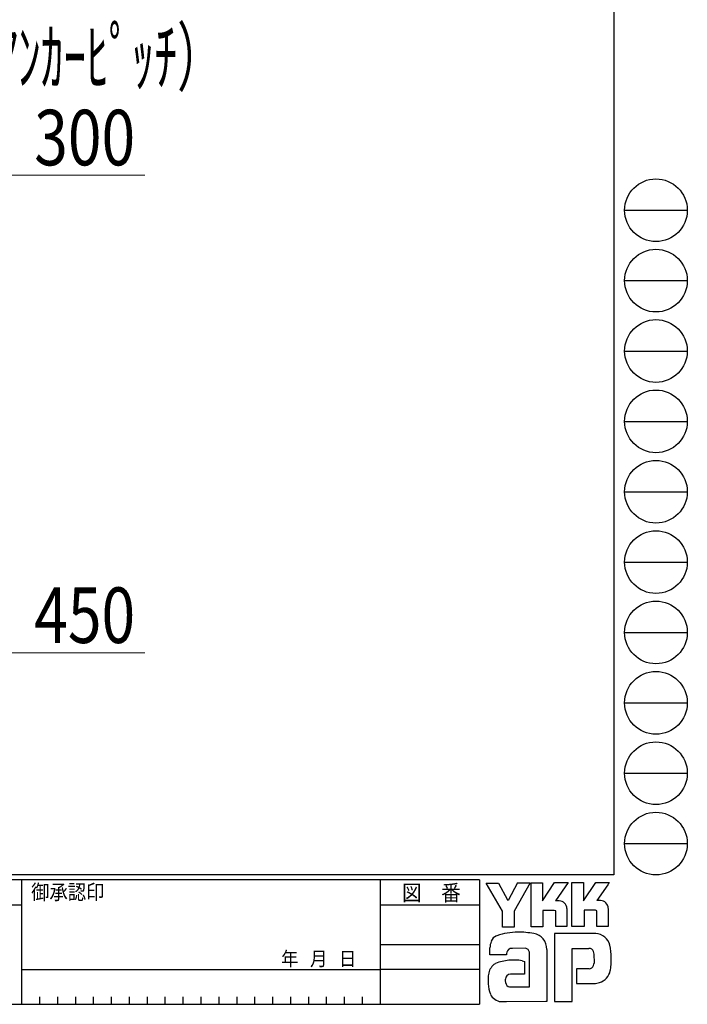
# Model space of a CAD drawing. Extents: x 0 to 12695, y 0 to 9027.
# Drawn here: x 9691 to 12695, y 0 to 4432 of the extents above; entities that cross this region are included whole.
import ezdxf

# ---------------------------------------------------------------- set-up
doc = ezdxf.new("R2010")
doc.units = 0
doc.layers.add('YKK_D', color=6, linetype='CONTINUOUS', lineweight=13)
doc.layers.add('YKK_ZWAK', color=7, linetype='CONTINUOUS')
doc.styles.add('text-b', font='extslim2.shx', dxfattribs={"width": 0.8, "bigfont": 'extfont2.shx'})
doc.styles.add('YKK_OSSTYLE1', font='romans.shx', dxfattribs={"width": 0.9, "bigfont": 'EXTFONT.SHX'})

# ---------------------------------------------------------------- blocks, each defined once
blk = doc.blocks.new('A201')
at = {"layer": 'YKK_ZWAK', "color": 254, "linetype": 'Continuous'}
for p, q in [((571, 410), (571, 35)), ((571, 35), (21, 35)), ((544, 34), (21, 34)), ((452, 34), (452, 9)), ((524, 34), (524, 9)), ((544, 34), (544, 9)), ((548.59, 27.71), (545.31, 33.35)), ((545.31, 33.35), (547.82, 33.35)), ((547.82, 33.35), (549.62, 29.99)), ((551.6, 33.43), (549.77, 29.88)), ((554.19, 33.43), (550.95, 27.7)), ((551.6, 33.43), (554.19, 33.43)), ((554.33, 24.55), (554.33, 33.41)), ((554.33, 33.41), (556.63, 33.41)), ((556.63, 29.77), (559.04, 33.45)), ((556.63, 33.41), (556.63, 29.77)), ((559.04, 33.45), (561.77, 33.45)), ((561.77, 33.45), (559.24, 29.78)), ((562.55, 24.63), (562.55, 33.49)), ((562.55, 33.49), (564.89, 33.49)), ((564.89, 29.78), (567.34, 33.49)), ((564.89, 33.49), (564.89, 29.78)), ((567.34, 33.49), (570.04, 33.49)), ((569.77, 33.02), (567.54, 29.84)), ((570.04, 33.49), (569.77, 33.02)), ((549.62, 29.99), (549.77, 29.88)), ((559.99, 29.78), (559.24, 29.78)), ((568.29, 29.84), (567.54, 29.84)), ((548.59, 24.53), (548.59, 27.71)), ((558.98, 27.87), (556.7, 27.87)), ((556.7, 27.87), (556.7, 24.55)), ((559.29, 27.75), (558.98, 27.87)), ((559.29, 24.61), (559.29, 27.75)), ((561.53, 28.24), (561.53, 24.61)), ((567.26, 27.89), (564.99, 27.89)), ((564.99, 27.89), (564.99, 24.63)), ((567.57, 27.77), (567.26, 27.89)), ((567.57, 24.65), (567.57, 27.77)), ((569.83, 28.24), (569.83, 24.65)), ((550.95, 27.7), (550.95, 24.53)), ((550.95, 24.53), (548.59, 24.53)), ((556.7, 24.55), (554.33, 24.55)), ((561.53, 24.61), (559.29, 24.61)), ((564.99, 24.63), (562.55, 24.63)), ((567.57, 24.68), (567.61, 24.65)), ((569.83, 24.65), (567.57, 24.65)), ((559.02, 23.22), (559.02, 9.57)), ((567.3, 23.22), (559.02, 23.22)), ((524, 21), (544, 21)), ((546.08, 18.95), (546.08, 20.33)), ((553.25, 20.28), (550.61, 20.23)), ((557.51, 20.01), (557.51, 9.59)), ((562.61, 9.57), (562.61, 20.24)), ((562.61, 20.24), (565.93, 20.24)), ((549.41, 18.95), (546.08, 18.95)), ((554.02, 12.52), (554.02, 19.47)), ((566.98, 19.17), (566.99, 17.29)), ((452, 16), (524, 16)), ((552.55, 17.73), (553.05, 17.62)), ((553.05, 17.62), (553.05, 15.05)), ((566.01, 16.15), (563.48, 16.15)), ((563.48, 16.15), (563.48, 13.2)), ((553.05, 15.05), (550.2, 15.05)), ((550, 12.52), (554.02, 12.52)), ((553.71, 12.52), (553.96, 12.52)), ((554.02, 12.52), (554.02, 12.52)), ((563.48, 13.2), (567.28, 13.2)), ((567.28, 13.2), (568.06, 13.37)), ((21, 9), (544, 9)), ((549.41, 9.53), (548.34, 9.53)), ((557.28, 9.55), (549.41, 9.53)), ((557.51, 9.59), (557.28, 9.55)), ((559.02, 9.57), (562.05, 9.57)), ((562.05, 9.57), (562.61, 9.57))]:
    blk.add_line(p, q, dxfattribs=at)
at = {"layer": 'YKK_ZWAK', "color": 8, "linetype": 'Continuous'}
for p, q in [((573.13, 168.56), (585.73, 168.56)), ((573.13, 154.42), (585.73, 154.42)), ((573.13, 140.28), (585.73, 140.28)), ((573.13, 126.14), (585.73, 126.14)), ((573.13, 112), (585.73, 112)), ((573.13, 97.86), (585.73, 97.86)), ((573.13, 83.72), (585.73, 83.72)), ((573.13, 69.58), (585.73, 69.58)), ((573.13, 55.44), (585.73, 55.44)), ((573.13, 41.3), (585.73, 41.3))]:
    blk.add_line(p, q, dxfattribs=at)
at = {"layer": 'YKK_ZWAK', "color": 131, "linetype": 'Continuous'}
for p, q in [((437.7, 29), (452, 29)), ((524, 29), (544, 29)), ((544, 16), (524, 16)), ((455.6, 10.5), (455.6, 9)), ((459.2, 10.5), (459.2, 9)), ((462.8, 10.5), (462.8, 9)), ((466.4, 10.5), (466.4, 9)), ((470, 10.5), (470, 9)), ((473.6, 10.5), (473.6, 9)), ((477.2, 10.5), (477.2, 9)), ((480.8, 10.5), (480.8, 9)), ((484.4, 10.5), (484.4, 9)), ((488, 10.5), (488, 9)), ((491.6, 10.5), (491.6, 9)), ((495.2, 10.5), (495.2, 9)), ((498.8, 10.5), (498.8, 9)), ((502.4, 10.5), (502.4, 9)), ((506, 10.5), (506, 9)), ((509.6, 10.5), (509.6, 9)), ((513.2, 10.5), (513.2, 9)), ((516.8, 10.5), (516.8, 9)), ((520.4, 10.5), (520.4, 9))]:
    blk.add_line(p, q, dxfattribs=at)
at = {"layer": 'YKK_ZWAK', "color": 8, "linetype": 'Continuous'}
for centre in [(579.43, 168.56), (579.43, 154.42), (579.43, 140.28), (579.43, 126.14), (579.43, 112), (579.43, 97.86), (579.43, 83.72), (579.43, 69.58), (579.43, 55.44), (579.43, 41.3)]:
    blk.add_circle(centre, 6.3, dxfattribs=at)
at = {"layer": 'YKK_ZWAK', "color": 254, "linetype": 'Continuous'}
for centre, radius, start, end in [((559.99, 28.24), 1.54, 0.0017, 89.996), ((568.29, 28.29), 1.54, 0.0017, 89.996), ((548, 21.1), 1.75, 109.0213, 161.5126), ((551.66, 10.86), 12.63, 89.8916, 109.3085), ((552.03, 8.67), 14.82, 78.7801, 91.4694), ((554.38, 20.07), 3.18, 40.6642, 80.3169), ((554.22, 20.08), 3.29, 358.7806, 38.7656), ((567.19, 20.11), 3.1, 14.4457, 87.0875), ((549.69, 20.31), 3.6, 158.4108, 179.7178), ((550.91, 18.99), 1.51, 138.4638, 181.7136), ((550.51, 19.02), 1.21, 85.5055, 126.7804), ((552.9, 19.18), 1.16, 14.7552, 72.4499), ((566.05, 19.37), 0.878, 16.4312, 96.9166), ((555.55, 18.15), 14.9, 350.9903, 10.6762), ((550.8, 8.39), 9.51, 79.381, 112.0583), ((564.38, 18.85), 2.62, 4.9342, 17.0355), ((548.59, 14.77), 2.79, 121.8271, 169.0847), ((566.01, 17.08), 0.933, 269.9547, 342.9014), ((564.36, 17.54), 2.64, 343.6902, 354.7536), ((553.61, 13.72), 7.92, 168.7637, 199.8008), ((550.84, 13.77), 1.69, 171.082, 216.7192), ((550.21, 14.01), 1.03, 90.3395, 178.0364), ((567.24, 16.32), 3.07, 285.4429, 349.9045), ((550.18, 13.6), 1.09, 230.9728, 260.7549), ((548.6, 12.25), 2.73, 207.3144, 263.5946)]:
    blk.add_arc(centre, radius, start, end, dxfattribs=at)
at = {"layer": 'YKK_ZWAK', "color": 131, "linetype": 'Continuous', "style": 'YKK_OSSTYLE1', "width": 0.9}
for s, height, p in [('御承認印', 3, (453.91, 30.05)), ('図\u3000番', 3.2, (528.43, 29.81)), ('年   月   日', 2.828, (504.13, 16.74))]:
    blk.add_text(s, height=height, dxfattribs=at).set_placement(p)

msp = doc.modelspace()

# ---------------------------------------------------------------- linework, layer by layer
at = {"layer": 'YKK_D'}
for p, q in [((9631.9, 3732.4), (10253.2, 3732.4)), ((9631.9, 1582.4), (10253.2, 1582.4))]:
    msp.add_line(p, q, dxfattribs=at)

# ---------------------------------------------------------------- block references
at = {"layer": 'YKK_ZWAK', "xscale": 22.4, "yscale": 22.4, "zscale": 22.4}
msp.add_blockref('A201', (-425.6, -201.6), dxfattribs=at)

# ---------------------------------------------------------------- texts
at = {"layer": 'YKK_D', "style": 'text-b'}
for s, width, p in [('（ｱﾝｶｰﾋﾟｯﾁ）', 0.6, (9376.1, 4139)), ('300', 0.8, (9755.9, 3776.4)), ('450', 0.8, (9755.9, 1626.4))]:
    msp.add_text(s, height=250, dxfattribs=dict(at, width=width)).set_placement(p)

doc.saveas('drawing.dxf')
